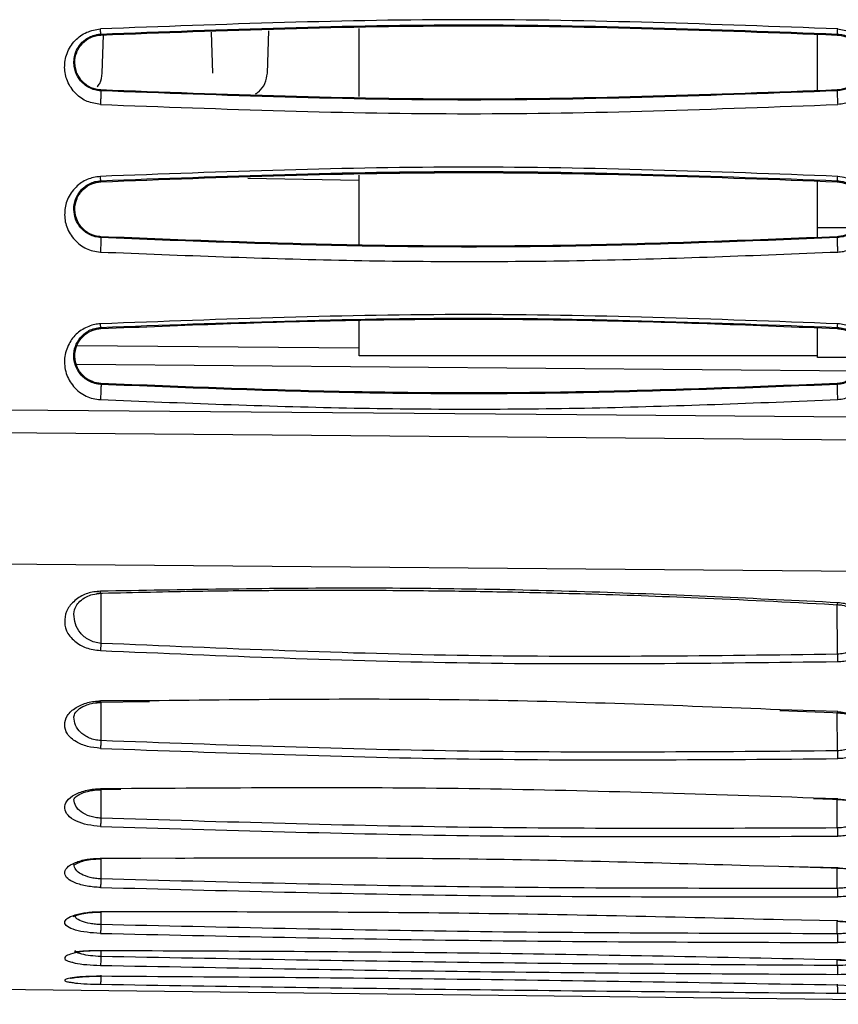
# Model space of a CAD drawing. Units: inches. Extents: x 0.3 to 16.7, y 0.3 to 10.8.
# Drawn here: x 3.3 to 3.7, y 7 to 7.5 of the extents above; entities that cross this region are included whole.
import ezdxf

# ---------------------------------------------------------------- set-up
doc = ezdxf.new("R2010")
doc.units = ezdxf.units.IN
doc.header["$MEASUREMENT"] = 0

msp = doc.modelspace()

# ---------------------------------------------------------------- linework, layer by layer
at = {"color": 7, "linetype": 'Continuous', "lineweight": 25}
for p, q in [((3.39948805, 7.46381463), (3.40007301, 7.44629701)), ((3.42366504, 7.44629669), (3.42427095, 7.46443433)), ((3.46305291, 7.43626936), (3.46305291, 7.46540408)), ((3.3522071, 7.46305763), (3.35221884, 7.46263266)), ((3.3527989, 7.44629682), (3.35334556, 7.46266083)), ((3.6599033, 7.43882742), (3.6599033, 7.46284358)), ((3.66837077, 7.46263196), (3.66838145, 7.4630563)), ((3.35221861, 7.43903976), (3.35220961, 7.43868683)), ((3.66837884, 7.43868645), (3.66836902, 7.43903908)), ((3.46305291, 7.37253188), (3.46305291, 7.40241216)), ((3.35220567, 7.40009866), (3.35221835, 7.39964056)), ((3.6599033, 7.38065077), (3.6599033, 7.39985147)), ((3.66837086, 7.39963986), (3.66838192, 7.4000969)), ((3.6599033, 7.37983127), (3.6599033, 7.38065077)), ((3.67565133, 7.37983127), (3.6599033, 7.37983127)), ((3.6599033, 7.37901177), (3.6599033, 7.37983127)), ((3.35221824, 7.37604762), (3.35220893, 7.3756791)), ((3.6599033, 7.37576519), (3.6599033, 7.37901177)), ((3.66837946, 7.37567903), (3.6683691, 7.37604693)), ((3.35220122, 7.33715201), (3.35221723, 7.33664844)), ((3.46305291, 7.32497307), (3.46305291, 7.34015431)), ((3.6599033, 7.32497307), (3.6599033, 7.33693022)), ((3.66837155, 7.33664777), (3.66838413, 7.3371496)), ((3.46305291, 7.32818382), (3.3419541, 7.32924072)), ((3.6599033, 7.32497307), (3.46305291, 7.32497307)), ((3.6599033, 7.32415357), (3.6599033, 7.32497307)), ((3.67565133, 7.32415357), (3.6599033, 7.32415357)), ((3.35221772, 7.31305547), (3.35220775, 7.31266218)), ((3.66838028, 7.31266265), (3.66836931, 7.31305477)), ((3.84519304, 7.28727917), (2.40568648, 7.29957074)), ((2.42109987, 7.24311344), (3.84494267, 7.23102887)), ((3.35022976, 7.17623382), (3.3730026, 7.17657381)), ((3.64373891, 7.17273559), (3.67024908, 7.1716281)), ((3.35021296, 7.13879311), (3.36074092, 7.13889655)), ((3.65807903, 7.13488084), (3.67027263, 7.13444871)), ((3.35019883, 7.10916385), (3.36939658, 7.1092663)), ((3.64753635, 7.10569156), (3.67029196, 7.1050061)), ((3.66813651, 7.10507826), (3.67104758, 7.10491527)), ((3.66837945, 7.09635839), (3.66837533, 7.10506489)), ((2.30950602, 7.0650115), (3.84493905, 7.04658321))]:
    msp.add_line(p, q, dxfattribs=at)
at = {"color": 8, "linetype": 'Continuous', "lineweight": 25}
for p, q in [((3.4153056, 7.40121816), (3.46305291, 7.40040481)), ((3.34178739, 7.32136917), (3.67744881, 7.31843922)), ((3.35221293, 7.22296638), (3.35220266, 7.20152495)), ((3.66838958, 7.19680796), (3.66837467, 7.2181281)), ((3.37293339, 7.17686378), (3.35195905, 7.17681621)), ((3.35221171, 7.17614491), (3.3522034, 7.15976842)), ((3.6685368, 7.17226015), (3.64381657, 7.17302794)), ((3.66838169, 7.15535737), (3.66837388, 7.17170222)), ((3.3606723, 7.13913495), (3.35196011, 7.13913729)), ((3.35221207, 7.13866916), (3.35220674, 7.12646367)), ((3.66853519, 7.13484084), (3.65815415, 7.13511987)), ((3.6683804, 7.12227047), (3.66837457, 7.13451531)), ((3.38424569, 7.1092283), (3.35196097, 7.10931093)), ((3.35221143, 7.10917996), (3.35220762, 7.10039594)), ((3.66853409, 7.10519988), (3.63055164, 7.10608927)), ((3.37174533, 7.08625284), (3.35196152, 7.0863459)), ((3.3522106, 7.08630003), (3.35220818, 7.08078068)), ((3.66853301, 7.08236702), (3.64515002, 7.08284486)), ((3.66837875, 7.07685287), (3.66837622, 7.08219207)), ((3.36016683, 7.06953612), (3.35196189, 7.06959166)), ((3.35220982, 7.06973292), (3.35220866, 7.06709923)), ((3.66853247, 7.06570388), (3.65870514, 7.06587859)), ((3.6683782, 7.06324449), (3.66837707, 7.06563343)), ((3.67419485, 7.05455012), (3.66853228, 7.05479391))]:
    msp.add_line(p, q, dxfattribs=at)
at = {"color": 7, "linetype": 'Continuous', "lineweight": 25, "flags": 128}
msp.add_lwpolyline([(3.18943848, 7.30281885), (3.55651909, 7.29969837), (3.84493956, 7.29724667)], dxfattribs=at)
at = {"color": 7, "linetype": 'Continuous', "lineweight": 25}
for points, knots in [([(3.66853462, 7.46524649), (3.61568631, 7.46723049), (3.51013535, 7.47119303), (3.40463725, 7.46722382), (3.351961, 7.46524195)], [0, 0, 0, 0, 0.500690056, 1, 1, 1, 1]), ([(3.35196048, 7.43282091), (3.35003066, 7.43312869), (3.3471329, 7.43359085), (3.34366419, 7.43546392), (3.34047281, 7.43823397), (3.33745796, 7.44264547), (3.33625503, 7.44876752), (3.33730236, 7.45492477), (3.34063716, 7.46031869), (3.34580984, 7.46421525), (3.3499408, 7.46490476), (3.351961, 7.46524195)], [0, 0, 0, 0, 0.110998016, 0.166670745, 0.229920738, 0.36677595, 0.493610774, 0.626186324, 0.762258911, 0.883735581, 1, 1, 1, 1]), ([(3.35220708, 7.46305799), (3.35219704, 7.46307331), (3.35217221, 7.46311119), (3.35211962, 7.46343051), (3.35204534, 7.46410889), (3.35198996, 7.46485297), (3.351961, 7.46524197)], [0, 0, 0, 0, 0.1582932174, 0.391464034, 0.6818611231, 1, 1, 1, 1]), ([(3.3522071, 7.46305763), (3.40482791, 7.46503127), (3.51019288, 7.46898316), (3.61561079, 7.46503346), (3.66838145, 7.4630563)], [0, 0, 0, 0, 0.4994146101, 1, 1, 1, 1]), ([(3.35221884, 7.46263266), (3.40488828, 7.46460818), (3.51024452, 7.46855988), (3.61565624, 7.46460815), (3.66837077, 7.46263196)], [0, 0, 0, 0, 0.4999176832, 1, 1, 1, 1]), ([(3.66838147, 7.46305675), (3.66838751, 7.46309032), (3.66839983, 7.46315876), (3.66843566, 7.46362858), (3.66848117, 7.46432441), (3.66851703, 7.46494302), (3.66853462, 7.46524649)], [0, 0, 0, 0, 0.245196245, 0.499907053, 0.754667, 1, 1, 1, 1]), ([(3.66853462, 7.46524649), (3.67040025, 7.46495573), (3.67421252, 7.46436159), (3.6792338, 7.4609124), (3.68284181, 7.45587492), (3.68423042, 7.44964183), (3.68330037, 7.44326706), (3.6798438, 7.43768652), (3.67534778, 7.43450717), (3.67144884, 7.43307973), (3.66949397, 7.43290558), (3.6685363, 7.43282027)], [0, 0, 0, 0, 0.107134727, 0.218922286, 0.349691261, 0.48281723, 0.620291293, 0.759612095, 0.887783474, 0.945026427, 1, 1, 1, 1]), ([(3.35220955, 7.43868565), (3.35220339, 7.43868596), (3.35214839, 7.43868879), (3.35195678, 7.43870009), (3.35125819, 7.43875732), (3.34978195, 7.43899461), (3.34740727, 7.43980171), (3.34456029, 7.44162518), (3.34192329, 7.44479628), (3.34034848, 7.44933936), (3.34070958, 7.45386986), (3.34244701, 7.4575935), (3.34465672, 7.4601659), (3.34735296, 7.46192156), (3.34976597, 7.46274657), (3.35126046, 7.46298864), (3.35195186, 7.46304362), (3.35213404, 7.4630542), (3.35218618, 7.46305694), (3.35220184, 7.46305772), (3.35220708, 7.46305799)], [0, 0, 0, 0, 0.000448184, 0.004001572, 0.013944752, 0.051400837, 0.112695349, 0.198682555, 0.310619569, 0.448788458, 0.611938441, 0.702457295, 0.79810544, 0.885847299, 0.948363532, 0.986339865, 0.996201747, 0.998858011, 0.999618213, 1, 1, 1, 1]), ([(3.35221861, 7.43903974), (3.35146734, 7.43911346), (3.34998727, 7.4392587), (3.34715392, 7.44022923), (3.3441012, 7.44249665), (3.34157997, 7.44622299), (3.34073736, 7.45069191), (3.34147909, 7.45523267), (3.34401973, 7.45911433), (3.34712193, 7.46142625), (3.34996974, 7.46241108), (3.35146173, 7.46255793), (3.35221885, 7.46263244)], [0, 0, 0, 0, 0.058770468, 0.115783437, 0.234486383, 0.363614766, 0.494100864, 0.630711211, 0.763460596, 0.883135763, 0.940696776, 1, 1, 1, 1]), ([(3.66837076, 7.46263162), (3.66912697, 7.46255688), (3.6706165, 7.46240965), (3.67346726, 7.46142139), (3.67652068, 7.45914118), (3.67902843, 7.45540621), (3.67985013, 7.45093732), (3.67908727, 7.44639711), (3.67654286, 7.44249561), (3.67336737, 7.44025655), (3.67055665, 7.43926793), (3.6690929, 7.43911504), (3.66836901, 7.43903942)], [0, 0, 0, 0, 0.059231231, 0.116669775, 0.2360763, 0.36285713, 0.49179537, 0.630019743, 0.764834786, 0.885086859, 0.943170053, 1, 1, 1, 1]), ([(3.66838147, 7.46305668), (3.66921633, 7.46296427), (3.67089154, 7.46277885), (3.6732284, 7.46187231), (3.67529413, 7.4605811), (3.67759725, 7.45840255), (3.67951976, 7.45506668), (3.68023394, 7.45071367), (3.67941173, 7.44641409), (3.67710641, 7.44257195), (3.67394697, 7.44013958), (3.67087089, 7.43896244), (3.6692069, 7.43877789), (3.66837886, 7.43868605)], [0, 0, 0, 0, 0.060866013, 0.122132585, 0.183998278, 0.246488293, 0.372501013, 0.500081429, 0.627935621, 0.754467211, 0.878284467, 0.939431586, 1, 1, 1, 1]), ([(3.35059808, 7.44036963), (3.35099582, 7.44086032), (3.35236214, 7.44254596), (3.35261707, 7.44474091), (3.3527978, 7.44629691)], [0, 0, 0, 0, 0.291098596, 1, 1, 1, 1]), ([(3.4185351, 7.43738212), (3.41902504, 7.43766757), (3.42080257, 7.43870321), (3.42289043, 7.44184788), (3.42340371, 7.44480003), (3.42366394, 7.44629678)], [0, 0, 0, 0, 0.157961338, 0.573086057, 1, 1, 1, 1]), ([(3.35220959, 7.43868648), (3.35221279, 7.43864741), (3.35221907, 7.43857065), (3.3522094, 7.43810827), (3.35218794, 7.43747146), (3.35215784, 7.4367227), (3.35211998, 7.43587076), (3.35207309, 7.43489562), (3.35201773, 7.43382514), (3.35197979, 7.43315966), (3.35196048, 7.43282093)], [0, 0, 0, 0, 0.136934359, 0.269095827, 0.390699028, 0.500178721, 0.609569962, 0.731021059, 0.863088766, 1, 1, 1, 1]), ([(3.66837884, 7.43868645), (3.61569908, 7.43671011), (3.51034005, 7.43275743), (3.40491959, 7.43671037), (3.35220961, 7.43868683)], [0, 0, 0, 0, 0.500002317, 1, 1, 1, 1]), ([(3.66836902, 7.43903908), (3.61569289, 7.43706336), (3.51034076, 7.43311192), (3.40492595, 7.43706381), (3.35221861, 7.43903976)], [0, 0, 0, 0, 0.500000632, 1, 1, 1, 1]), ([(3.66837886, 7.43868605), (3.66836548, 7.43864835), (3.66833929, 7.43857459), (3.66832304, 7.4381042), (3.66832359, 7.43747104), (3.66833861, 7.43672233), (3.66836632, 7.43587002), (3.6684087, 7.4348955), (3.6684663, 7.43382367), (3.66851263, 7.43315957), (3.6685363, 7.43282031)], [0, 0, 0, 0, 0.137373595, 0.268816849, 0.390328814, 0.499679207, 0.609247002, 0.73096824, 0.862562775, 1, 1, 1, 1]), ([(3.35196048, 7.43282091), (3.4047381, 7.43084006), (3.51029403, 7.42687833), (3.61578864, 7.43083962), (3.6685363, 7.43282027)], [0, 0, 0, 0, 0.499996729, 1, 1, 1, 1]), ([(3.66853604, 7.40195408), (3.61567705, 7.40393911), (3.51011653, 7.40790326), (3.40462617, 7.40393213), (3.35195966, 7.40194953)], [0, 0, 0, 0, 0.500745808, 1, 1, 1, 1]), ([(3.35195966, 7.40194953), (3.35001209, 7.40164013), (3.34709629, 7.40117692), (3.34367307, 7.39930518), (3.34052973, 7.3965816), (3.3374442, 7.39221064), (3.33631692, 7.38617565), (3.33708455, 7.3800518), (3.3399976, 7.37548487), (3.3431457, 7.37250374), (3.34583014, 7.37090324), (3.34878722, 7.36985197), (3.35089135, 7.36960984), (3.3519596, 7.36948691)], [0, 0, 0, 0, 0.1082267976, 0.1620319523, 0.2228138327, 0.3571826312, 0.4886506494, 0.6202863418, 0.759612287, 0.8245769611, 0.8832038624, 0.9407035875, 1, 1, 1, 1]), ([(3.35220565, 7.40009921), (3.35219418, 7.4001139), (3.35216692, 7.40014882), (3.35211268, 7.40042874), (3.35204031, 7.40099734), (3.35198735, 7.40162264), (3.35195966, 7.4019496)], [0, 0, 0, 0, 0.169711973, 0.403502337, 0.688095713, 1, 1, 1, 1]), ([(3.35220567, 7.40009866), (3.40481369, 7.40207173), (3.51017064, 7.40602315), (3.61559782, 7.40207408), (3.66838192, 7.4000969)], [0, 0, 0, 0, 0.499331197, 1, 1, 1, 1]), ([(3.35221835, 7.39964056), (3.4048825, 7.40161605), (3.51022953, 7.40556773), (3.61565084, 7.40161605), (3.66837086, 7.39963986)], [0, 0, 0, 0, 0.499911182, 1, 1, 1, 1]), ([(3.66838195, 7.40009738), (3.66838931, 7.40012585), (3.66840426, 7.4001837), (3.66844088, 7.40057693), (3.66848522, 7.40116159), (3.66851928, 7.40169269), (3.66853604, 7.40195408)], [0, 0, 0, 0, 0.246018139, 0.49992489, 0.753870979, 1, 1, 1, 1]), ([(3.66853612, 7.3694986), (3.66938728, 7.36955671), (3.6712065, 7.36968091), (3.67497006, 7.37101544), (3.67919901, 7.37381024), (3.68268292, 7.37856381), (3.68411897, 7.38430616), (3.68370468, 7.39055283), (3.68092118, 7.39542952), (3.67792898, 7.39847511), (3.67534073, 7.40024476), (3.67216891, 7.40141901), (3.66980232, 7.40176758), (3.66853604, 7.40195408)], [0, 0, 0, 0, 0.047002192, 0.100459107, 0.224534637, 0.342185298, 0.466239508, 0.610499278, 0.747529947, 0.811594482, 0.867622452, 0.929169286, 1, 1, 1, 1]), ([(3.35220885, 7.37567752), (3.35134345, 7.37577563), (3.3496017, 7.3759731), (3.34723188, 7.37692653), (3.34518554, 7.37823351), (3.34294372, 7.38039795), (3.34109253, 7.38361458), (3.34034618, 7.38780649), (3.34104096, 7.39203459), (3.34288678, 7.3953141), (3.34514895, 7.39751708), (3.34721222, 7.39884261), (3.3495912, 7.39980349), (3.35133741, 7.40000101), (3.35220565, 7.40009921)], [0, 0, 0, 0, 0.059700665, 0.120156934, 0.181632832, 0.244180737, 0.371075309, 0.499579469, 0.628060755, 0.75487967, 0.817498875, 0.879165591, 0.939919723, 1, 1, 1, 1]), ([(3.35221824, 7.37604752), (3.3515622, 7.3761124), (3.35023855, 7.3762433), (3.34758382, 7.37709937), (3.34441808, 7.37913377), (3.3417282, 7.38292126), (3.34066219, 7.38763927), (3.34157418, 7.39243278), (3.34422223, 7.39638504), (3.34744863, 7.39853215), (3.35018045, 7.39943586), (3.35154351, 7.39957266), (3.35221836, 7.39964038)], [0, 0, 0, 0, 0.049580515, 0.100034131, 0.212671829, 0.345036407, 0.494022439, 0.644296034, 0.779917419, 0.896800198, 0.94890595, 1, 1, 1, 1]), ([(3.66837084, 7.39963945), (3.66904199, 7.39957242), (3.67039376, 7.39943742), (3.67308516, 7.39855262), (3.6762527, 7.39647641), (3.67891078, 7.392646), (3.67992651, 7.38791863), (3.67896964, 7.38315185), (3.67630716, 7.37924841), (3.67309319, 7.37713468), (3.67038334, 7.3762482), (3.66903566, 7.37611389), (3.66836909, 7.37604745)], [0, 0, 0, 0, 0.0507826915, 0.1022816524, 0.2157037713, 0.3460023597, 0.4931697774, 0.6442406354, 0.7809949704, 0.897795006, 0.9494490219, 1, 1, 1, 1]), ([(3.668382, 7.4000986), (3.66925089, 7.39999993), (3.67099663, 7.39980169), (3.6733909, 7.39883625), (3.67546818, 7.39749576), (3.67773816, 7.39526696), (3.67958154, 7.3919491), (3.68024364, 7.38770229), (3.67945544, 7.38351774), (3.67724997, 7.37972368), (3.67412783, 7.37722882), (3.67097823, 7.37597185), (3.66924152, 7.37577587), (3.66837948, 7.37567859)], [0, 0, 0, 0, 0.060050859, 0.120652738, 0.182129608, 0.244540916, 0.371177707, 0.499655436, 0.628336868, 0.755509197, 0.879423568, 0.940149776, 1, 1, 1, 1]), ([(3.35220892, 7.37567877), (3.35221456, 7.37563583), (3.35222567, 7.37555142), (3.35222041, 7.37504268), (3.35220098, 7.37434885), (3.35217112, 7.37354337), (3.35213204, 7.37263633), (3.35208224, 7.3716072), (3.35202223, 7.37049291), (3.35198072, 7.36982618), (3.3519596, 7.36948689)], [0, 0, 0, 0, 0.137370332, 0.270069713, 0.391669044, 0.500320925, 0.608807735, 0.730131284, 0.862664178, 1, 1, 1, 1]), ([(3.66837946, 7.37567903), (3.63314806, 7.37426958), (3.56302686, 7.37146432), (3.45752058, 7.37146562), (3.3874055, 7.3742709), (3.35220893, 7.3756791)], [0, 0, 0, 0, 0.334616632, 0.66598898, 1, 1, 1, 1]), ([(3.6683691, 7.37604693), (3.63314269, 7.37463822), (3.5630041, 7.37183335), (3.45750254, 7.37183586), (3.38738951, 7.37464064), (3.35221824, 7.37604762)], [0, 0, 0, 0, 0.334597109, 0.666209474, 1, 1, 1, 1]), ([(3.66837948, 7.37567859), (3.66836253, 7.37563718), (3.66832939, 7.37555619), (3.66830612, 7.37504005), (3.66830293, 7.374352), (3.66831697, 7.37354881), (3.66834595, 7.37264387), (3.66839226, 7.37161856), (3.66845679, 7.37050384), (3.66850928, 7.36983864), (3.66853612, 7.36949858)], [0, 0, 0, 0, 0.137990976, 0.269926403, 0.39138756, 0.499978318, 0.60856765, 0.730036678, 0.86198889, 1, 1, 1, 1]), ([(3.3519596, 7.36948691), (3.38719465, 7.36807174), (3.45752511, 7.36524699), (3.56316855, 7.36524445), (3.63338538, 7.36807941), (3.66853612, 7.3694986)], [0, 0, 0, 0, 0.333948009, 0.666572582, 1, 1, 1, 1]), ([(3.66853729, 7.338674), (3.61566212, 7.34066039), (3.51008863, 7.34462651), (3.4046092, 7.3406531), (3.35195782, 7.33866973)], [0, 0, 0, 0, 0.500837482, 1, 1, 1, 1]), ([(3.35195782, 7.33866973), (3.35113714, 7.33861942), (3.34938684, 7.33851211), (3.34591514, 7.33725103), (3.3415816, 7.33477171), (3.33800821, 7.32985607), (3.33617928, 7.32385141), (3.33685434, 7.3174471), (3.3396011, 7.31254708), (3.34281865, 7.3093828), (3.34569845, 7.30762215), (3.34875321, 7.30648518), (3.35089793, 7.30625077), (3.35195764, 7.30613495)], [0, 0, 0, 0, 0.042965707, 0.09163556, 0.199168243, 0.320655931, 0.464225739, 0.61308632, 0.751708721, 0.824336192, 0.8868831, 0.944108744, 1, 1, 1, 1]), ([(3.35220773, 7.31266189), (3.35128978, 7.31277088), (3.34943521, 7.31299108), (3.34615436, 7.31437445), (3.3430963, 7.31698991), (3.34103269, 7.32075359), (3.34032433, 7.32481279), (3.34097265, 7.32890879), (3.34303374, 7.33276709), (3.34614696, 7.33543791), (3.3494361, 7.3368247), (3.35128492, 7.3370439), (3.3522012, 7.33715253)], [0, 0, 0, 0, 0.0590377243, 0.1192757168, 0.243293309, 0.3710769624, 0.5003976076, 0.6295770696, 0.7569996609, 0.8805896171, 0.9408206567, 1, 1, 1, 1]), ([(3.3522012, 7.33715252), (3.35218414, 7.33717555), (3.35214959, 7.33722219), (3.35208798, 7.33753934), (3.35202279, 7.33801307), (3.35197929, 7.33845268), (3.35195782, 7.33866974)], [0, 0, 0, 0, 0.246798128, 0.499923819, 0.753089047, 1, 1, 1, 1]), ([(3.35220122, 7.33715201), (3.40479261, 7.33912429), (3.51013982, 7.34307501), (3.61558116, 7.33912679), (3.66838413, 7.3371496)], [0, 0, 0, 0, 0.499219545, 1, 1, 1, 1]), ([(3.35221723, 7.33664844), (3.38719015, 7.33804916), (3.45740992, 7.34086157), (3.56292598, 7.34086804), (3.63329031, 7.33805183), (3.66837155, 7.33664777)], [0, 0, 0, 0, 0.332236893, 0.667076236, 1, 1, 1, 1]), ([(3.66838414, 7.33714995), (3.66930556, 7.33704083), (3.67116214, 7.33682096), (3.6736407, 7.33577005), (3.67571899, 7.3343532), (3.67793578, 7.33206771), (3.67965985, 7.32878448), (3.68026162, 7.32467089), (3.67950972, 7.3206239), (3.67741458, 7.31689809), (3.67436665, 7.314342), (3.67112972, 7.31298487), (3.6692898, 7.31276951), (3.66838026, 7.31266305)], [0, 0, 0, 0, 0.059350158, 0.119585374, 0.180955544, 0.243498732, 0.370545491, 0.499454678, 0.628634003, 0.756467305, 0.880691459, 0.941020991, 1, 1, 1, 1]), ([(3.66838415, 7.3371501), (3.66839614, 7.33718016), (3.6684171, 7.33723276), (3.66845403, 7.33756876), (3.66848999, 7.33802323), (3.66852209, 7.33846488), (3.66853729, 7.338674)], [0, 0, 0, 0, 0.285676138, 0.499794483, 0.763149582, 1, 1, 1, 1]), ([(3.66853792, 7.30614966), (3.6705337, 7.30647047), (3.67348842, 7.30694541), (3.67687538, 7.308804), (3.68007819, 7.31162528), (3.68344085, 7.3163589), (3.6841311, 7.32278009), (3.68316607, 7.32891055), (3.68009353, 7.33315393), (3.67699434, 7.33593022), (3.67425497, 7.33739716), (3.67144554, 7.33838193), (3.66948781, 7.33857854), (3.66853729, 7.338674)], [0, 0, 0, 0, 0.106117773, 0.157105648, 0.218124407, 0.365354129, 0.520971251, 0.651863164, 0.777451036, 0.840511668, 0.896658068, 0.949825236, 1, 1, 1, 1]), ([(3.35221772, 7.31305527), (3.35158591, 7.31311711), (3.35030342, 7.31324264), (3.34768365, 7.31406136), (3.34448548, 7.31607537), (3.34173583, 7.31988043), (3.34064088, 7.32469713), (3.3416164, 7.32957483), (3.34433764, 7.33350222), (3.34757379, 7.33559585), (3.35024775, 7.33645302), (3.35156739, 7.33658392), (3.35221725, 7.33664837)], [0, 0, 0, 0, 0.045358469, 0.092071021, 0.200550529, 0.336257039, 0.496091805, 0.65654283, 0.794045303, 0.905039415, 0.953236187, 1, 1, 1, 1]), ([(3.66837153, 7.33664724), (3.66909815, 7.33657035), (3.67057626, 7.33641394), (3.67268764, 7.33566341), (3.6746415, 7.33455482), (3.67701276, 7.33249916), (3.67911335, 7.32911769), (3.67987913, 7.32457195), (3.67891369, 7.32015261), (3.67647259, 7.31646459), (3.67338781, 7.3142878), (3.67057959, 7.31328603), (3.6690974, 7.31313153), (3.66836929, 7.31305564)], [0, 0, 0, 0, 0.05223766, 0.106263468, 0.163740917, 0.224239116, 0.359319739, 0.504964757, 0.64876238, 0.778872924, 0.893149047, 0.947510952, 1, 1, 1, 1]), ([(3.35220772, 7.31266161), (3.35221663, 7.31261435), (3.35223416, 7.31252139), (3.35223491, 7.31195868), (3.35221826, 7.3112004), (3.35218874, 7.31033242), (3.352148, 7.30936625), (3.35209419, 7.30828133), (3.35202775, 7.30712686), (3.35198128, 7.30646943), (3.35195764, 7.30613502)], [0, 0, 0, 0, 0.137808423, 0.271076966, 0.392626831, 0.500339133, 0.607869799, 0.72912484, 0.86222043, 1, 1, 1, 1]), ([(3.66838028, 7.31266265), (3.63314765, 7.31125273), (3.56304218, 7.30844729), (3.45751373, 7.30844825), (3.38740482, 7.31125374), (3.35220775, 7.31266218)], [0, 0, 0, 0, 0.334709742, 0.666001468, 1, 1, 1, 1]), ([(3.66836931, 7.31305477), (3.63313398, 7.31164568), (3.56300868, 7.3088413), (3.45748345, 7.30884423), (3.38738526, 7.31164857), (3.35221772, 7.31305547)], [0, 0, 0, 0, 0.33477151, 0.666261825, 1, 1, 1, 1]), ([(3.66838026, 7.31266305), (3.66835871, 7.31261717), (3.66831657, 7.31252744), (3.66828412, 7.31195703), (3.66827613, 7.31120527), (3.66828904, 7.3103401), (3.66831993, 7.30937629), (3.66837176, 7.30829602), (3.66844589, 7.30713998), (3.66850677, 7.3064839), (3.6685379, 7.30614839)], [0, 0, 0, 0, 0.138606636, 0.271049561, 0.392389498, 0.500062873, 0.607721654, 0.729030629, 0.861431818, 1, 1, 1, 1]), ([(3.35195764, 7.30613495), (3.3871951, 7.30472024), (3.45752818, 7.30189653), (3.56319465, 7.30189445), (3.63339419, 7.30473007), (3.66853792, 7.30614966)], [0, 0, 0, 0, 0.333951388, 0.666558633, 1, 1, 1, 1]), ([(3.35195797, 7.2238934), (3.35101419, 7.22382204), (3.34909808, 7.22367714), (3.34638718, 7.22298348), (3.34376721, 7.22190957), (3.34068562, 7.21974716), (3.33743894, 7.21641576), (3.33644655, 7.21167965), (3.33680257, 7.20677906), (3.34002235, 7.20313322), (3.34313565, 7.20076721), (3.34670661, 7.19915208), (3.34983307, 7.19872034), (3.35195802, 7.1984269)], [0, 0, 0, 0, 0.050558906, 0.102646537, 0.154934294, 0.216407114, 0.348267527, 0.480319149, 0.620703026, 0.767063524, 0.832141551, 0.885912106, 1, 1, 1, 1]), ([(3.34056271, 7.21415768), (3.3407325, 7.21527382), (3.34100437, 7.21706108), (3.34298209, 7.21958269), (3.34555247, 7.22142923), (3.34873425, 7.22270673), (3.3510877, 7.22288835), (3.35238363, 7.22298835)], [0, 0, 0, 0, 0.317615016, 0.508590988, 0.694340123, 0.831689025, 1, 1, 1, 1]), ([(3.35025066, 7.2230263), (3.36400301, 7.22334743), (3.3894025, 7.22394054), (3.42437346, 7.22430937), (3.45302983, 7.22439157), (3.47589347, 7.22429862), (3.49885189, 7.22408456), (3.52732048, 7.22364522), (3.56617898, 7.22268924), (3.61493726, 7.22097407), (3.65069159, 7.21908042), (3.67021883, 7.21804619)], [0, 0, 0, 0, 0.12900788, 0.238267322, 0.327774405, 0.397528253, 0.452476356, 0.542866834, 0.664250683, 0.816630339, 1, 1, 1, 1]), ([(3.6685373, 7.21895489), (3.6333906, 7.22067546), (3.56316773, 7.22411314), (3.45750838, 7.22577287), (3.38717674, 7.22452052), (3.35195797, 7.2238934)], [0, 0, 0, 0, 0.333444854, 0.666220665, 1, 1, 1, 1]), ([(3.6685366, 7.19370447), (3.66943777, 7.19375775), (3.67127508, 7.19386637), (3.67390907, 7.19445748), (3.67647432, 7.19537231), (3.6795989, 7.19722366), (3.68283752, 7.2002795), (3.68420822, 7.20495312), (3.68351015, 7.21001603), (3.6804941, 7.21400638), (3.67714693, 7.21648212), (3.67442203, 7.21776623), (3.67155574, 7.21864303), (3.6695312, 7.2188522), (3.6685373, 7.21895489)], [0, 0, 0, 0, 0.048257852, 0.098387608, 0.149747235, 0.208103768, 0.334292707, 0.467399476, 0.619377723, 0.767556771, 0.833126626, 0.891230026, 0.946601638, 1, 1, 1, 1]), ([(3.66806207, 7.21816926), (3.66916294, 7.21807576), (3.67133258, 7.21789148), (3.67412203, 7.21678653), (3.67633876, 7.215383), (3.67844809, 7.2134023), (3.67985892, 7.21094556), (3.67997238, 7.20953937), (3.68002576, 7.20887781)], [0, 0, 0, 0, 0.142152192, 0.28015923, 0.4148627, 0.545188204, 0.786028915, 1, 1, 1, 1]), ([(3.35220263, 7.20152496), (3.35218054, 7.20115867), (3.35214277, 7.20053228), (3.35208194, 7.19972673), (3.3520242, 7.19901903), (3.35198215, 7.19864283), (3.35195802, 7.19842691)], [0, 0, 0, 0, 0.303799787, 0.519509119, 0.724216935, 1, 1, 1, 1]), ([(3.35195802, 7.1984269), (3.40461392, 7.19619058), (3.51009645, 7.19171069), (3.61566626, 7.19303916), (3.6685366, 7.19370447)], [0, 0, 0, 0, 0.499190646, 1, 1, 1, 1]), ([(3.66838958, 7.19680796), (3.61559262, 7.19613734), (3.51015334, 7.19479806), (3.40480138, 7.19928485), (3.35220266, 7.20152495)], [0, 0, 0, 0, 0.5007333511, 1, 1, 1, 1]), ([(3.6683896, 7.19680797), (3.66839801, 7.19648511), (3.66841457, 7.1958486), (3.66845162, 7.19497984), (3.66849259, 7.1942446), (3.66852232, 7.19387979), (3.6685366, 7.19370449)], [0, 0, 0, 0, 0.267450583, 0.527268097, 0.772836553, 1, 1, 1, 1]), ([(3.3519595, 7.15644958), (3.35005809, 7.1566553), (3.34614606, 7.15707856), (3.34102679, 7.159307), (3.33739384, 7.16256268), (3.33624407, 7.16657715), (3.33739663, 7.17060777), (3.34103543, 7.17397342), (3.34540182, 7.17588956), (3.34914341, 7.17668535), (3.35102968, 7.17677302), (3.35195905, 7.17681621)], [0, 0, 0, 0, 0.1066969818, 0.219521474, 0.3585691117, 0.5003315718, 0.6402022365, 0.7771575878, 0.8945230082, 0.9480310847, 1, 1, 1, 1]), ([(3.64381657, 7.17302794), (3.59931145, 7.17477611), (3.50904969, 7.17832161), (3.41872297, 7.17735419), (3.37293339, 7.17686378)], [0, 0, 0, 0, 0.49306724, 1, 1, 1, 1]), ([(3.34059451, 7.16990829), (3.3406932, 7.17052365), (3.34085081, 7.17150634), (3.34286517, 7.17355871), (3.34563048, 7.17503964), (3.34889316, 7.17596816), (3.35113804, 7.17609139), (3.35235801, 7.17615836)], [0, 0, 0, 0, 0.313433359, 0.500532006, 0.701022909, 0.837522517, 1, 1, 1, 1]), ([(3.6685368, 7.17226015), (3.67040638, 7.17203615), (3.67421572, 7.17157975), (3.67923248, 7.16925494), (3.68289738, 7.165945), (3.68423558, 7.16193277), (3.68330262, 7.15799147), (3.67976127, 7.15472286), (3.67530397, 7.15290859), (3.67143573, 7.15214521), (3.66949227, 7.15207116), (3.66853496, 7.15203468)], [0, 0, 0, 0, 0.105177969, 0.214304767, 0.352245013, 0.492912586, 0.631925379, 0.768930147, 0.891332, 0.946472138, 1, 1, 1, 1]), ([(3.6680946, 7.17172951), (3.66917972, 7.17166228), (3.67130276, 7.17153073), (3.674069, 7.17071709), (3.67629855, 7.16964708), (3.67842907, 7.16813534), (3.67985621, 7.16624978), (3.67994971, 7.1653942), (3.67999377, 7.16499101)], [0, 0, 0, 0, 0.146603047, 0.286829906, 0.421629629, 0.550849195, 0.788344681, 1, 1, 1, 1]), ([(3.35220338, 7.15976843), (3.35218737, 7.15943958), (3.35215481, 7.15877081), (3.35209293, 7.15783612), (3.35202613, 7.1570181), (3.35198147, 7.15663701), (3.3519595, 7.15644959)], [0, 0, 0, 0, 0.245812882, 0.499909424, 0.754053511, 1, 1, 1, 1]), ([(3.66838169, 7.15535737), (3.61560149, 7.15492532), (3.51017602, 7.15406232), (3.404816, 7.15786801), (3.3522034, 7.15976842)], [0, 0, 0, 0, 0.500639865, 1, 1, 1, 1]), ([(3.3519595, 7.15644958), (3.40462886, 7.15455324), (3.51012131, 7.15075502), (3.61567913, 7.15160771), (3.66853496, 7.15203468)], [0, 0, 0, 0, 0.49927136, 1, 1, 1, 1]), ([(3.66838166, 7.15535736), (3.66838945, 7.15499079), (3.66840472, 7.15427228), (3.66844353, 7.15331767), (3.66848733, 7.15255015), (3.66851963, 7.15220062), (3.66853496, 7.15203471)], [0, 0, 0, 0, 0.273467368, 0.536036903, 0.779765352, 1, 1, 1, 1]), ([(3.35196059, 7.12296498), (3.3500802, 7.12312884), (3.34624328, 7.12346322), (3.34123429, 7.12516835), (3.33763051, 7.12764771), (3.33626984, 7.13073429), (3.3372149, 7.13392782), (3.34067937, 7.13673821), (3.34514085, 7.13834346), (3.34904081, 7.13904236), (3.35099652, 7.13910596), (3.35196011, 7.13913729)], [0, 0, 0, 0, 0.108936145, 0.222283549, 0.353064712, 0.487489757, 0.623093256, 0.759668203, 0.887186404, 0.944416343, 1, 1, 1, 1]), ([(3.34061721, 7.13454417), (3.34061369, 7.13467467), (3.34060804, 7.13488377), (3.34234239, 7.13646513), (3.3451415, 7.13771998), (3.34865417, 7.13852643), (3.35104469, 7.13862492), (3.3523392, 7.13867825)], [0, 0, 0, 0, 0.283761446, 0.454703516, 0.676811058, 0.824988095, 1, 1, 1, 1]), ([(3.65815415, 7.13511987), (3.60886584, 7.13677088), (3.50973212, 7.14009154), (3.4105447, 7.139455), (3.3606723, 7.13913495)], [0, 0, 0, 0, 0.497190248, 1, 1, 1, 1]), ([(3.66811813, 7.1345343), (3.66920038, 7.13448351), (3.6713091, 7.13438456), (3.67407634, 7.13377415), (3.67631356, 7.13296208), (3.67846322, 7.13181993), (3.67987666, 7.13041393), (3.67994098, 7.13005149), (3.67997128, 7.12988077)], [0, 0, 0, 0, 0.150257503, 0.292767387, 0.428262408, 0.556831611, 0.791254317, 1, 1, 1, 1]), ([(3.66853519, 7.13484084), (3.67041658, 7.13465679), (3.67424363, 7.13428238), (3.67923466, 7.13241389), (3.68285258, 7.12977559), (3.68422711, 7.12661306), (3.68327881, 7.12349376), (3.67980068, 7.12088276), (3.67533397, 7.11945703), (3.6714449, 7.11884654), (3.66949489, 7.11879425), (3.66853386, 7.11876848)], [0, 0, 0, 0, 0.109178045, 0.222084713, 0.354610069, 0.491233514, 0.625846037, 0.760852944, 0.887453717, 0.944533404, 1, 1, 1, 1]), ([(3.35220656, 7.12646373), (3.35219057, 7.12608523), (3.35215957, 7.12535103), (3.35209764, 7.12436513), (3.35203034, 7.12351389), (3.35198434, 7.12315363), (3.35196063, 7.12296796)], [0, 0, 0, 0, 0.257841653, 0.500155368, 0.742389882, 1, 1, 1, 1]), ([(3.6683804, 7.12227047), (3.61567259, 7.12205182), (3.51025705, 7.12161452), (3.40489016, 7.12484729), (3.35220674, 7.12646367)], [0, 0, 0, 0, 0.500000271, 1, 1, 1, 1]), ([(3.35196059, 7.12296498), (3.40463865, 7.12134737), (3.51013845, 7.11810773), (3.61568748, 7.11854803), (3.66853386, 7.11876848)], [0, 0, 0, 0, 0.499319102, 1, 1, 1, 1]), ([(3.66838042, 7.12227048), (3.66838701, 7.121862), (3.66839984, 7.12106625), (3.66843886, 7.12003853), (3.66848411, 7.11924916), (3.66851784, 7.11892328), (3.66853386, 7.11876849)], [0, 0, 0, 0, 0.278312185, 0.54218458, 0.782548977, 1, 1, 1, 1]), ([(3.35196116, 7.09675957), (3.35100717, 7.09680254), (3.34906043, 7.09689023), (3.34522489, 7.09744614), (3.34096017, 7.09857053), (3.3375759, 7.10051034), (3.33633002, 7.10281196), (3.3372037, 7.10529809), (3.34076626, 7.10745661), (3.34592327, 7.1089921), (3.34998788, 7.10920673), (3.35196097, 7.10931093)], [0, 0, 0, 0, 0.0564351173, 0.1151624983, 0.2413936189, 0.3625232797, 0.4855368902, 0.6216826152, 0.759895003, 0.8834458323, 1, 1, 1, 1]), ([(3.34060234, 7.10631821), (3.34059031, 7.10626448), (3.3405612, 7.10613446), (3.3407552, 7.106372), (3.34134828, 7.10678869), (3.34249389, 7.10741085), (3.34454728, 7.10814561), (3.34784216, 7.10886514), (3.35073262, 7.10896022), (3.35232473, 7.1090126)], [0, 0, 0, 0, 0.06420316, 0.15535947, 0.23738837, 0.360432466, 0.5275657, 0.739777079, 1, 1, 1, 1]), ([(3.35209646, 7.10920311), (3.35208602, 7.10913946), (3.3520601, 7.10898146), (3.35201315, 7.1089909), (3.35197861, 7.10920282), (3.35196097, 7.10931103)], [0, 0, 0, 0, 0.248190628, 0.616071286, 1, 1, 1, 1]), ([(3.63055164, 7.10608927), (3.59045997, 7.10723232), (3.50837478, 7.10957263), (3.42625626, 7.10934484), (3.38424569, 7.1092283)], [0, 0, 0, 0, 0.488415393, 1, 1, 1, 1]), ([(3.66853409, 7.10519988), (3.67051544, 7.10503842), (3.67453113, 7.10471117), (3.67955773, 7.10314949), (3.68289469, 7.10107646), (3.68420903, 7.09874044), (3.68329643, 7.0964154), (3.6805452, 7.09474002), (3.67734412, 7.09370551), (3.67459676, 7.09315577), (3.67162724, 7.09279998), (3.66956381, 7.09274641), (3.668533, 7.09271965)], [0, 0, 0, 0, 0.117590704, 0.238326563, 0.365298849, 0.490111161, 0.615200792, 0.749023691, 0.81369087, 0.877757668, 0.938932311, 1, 1, 1, 1]), ([(3.35220741, 7.10039601), (3.35219234, 7.09998458), (3.35216323, 7.09918985), (3.35210125, 7.09814243), (3.35203273, 7.09726396), (3.3519856, 7.09693397), (3.3519612, 7.09676318)], [0, 0, 0, 0, 0.2589241908, 0.5001508904, 0.7412962062, 1, 1, 1, 1]), ([(3.66837945, 7.09635839), (3.61567512, 7.09632565), (3.51026649, 7.09626017), (3.4048939, 7.09901735), (3.35220762, 7.10039594)], [0, 0, 0, 0, 0.500000174, 1, 1, 1, 1]), ([(3.35196116, 7.09675957), (3.40464528, 7.09538047), (3.51015096, 7.09261866), (3.61569316, 7.09268595), (3.668533, 7.09271965)], [0, 0, 0, 0, 0.4993486753, 1, 1, 1, 1]), ([(3.66837948, 7.0963584), (3.66838461, 7.09591566), (3.66839453, 7.0950582), (3.6684328, 7.09397943), (3.66847951, 7.09316768), (3.66851536, 7.09286738), (3.668533, 7.09271966)], [0, 0, 0, 0, 0.278794405, 0.539932746, 0.773708306, 1, 1, 1, 1]), ([(3.35196185, 7.07704068), (3.34999135, 7.07714884), (3.34600325, 7.07736775), (3.34092916, 7.07841842), (3.3374777, 7.07988672), (3.33629608, 7.0816518), (3.33738251, 7.08344434), (3.34082432, 7.08502477), (3.34518601, 7.08591147), (3.34904424, 7.08630297), (3.3509975, 7.08633172), (3.35196152, 7.0863459)], [0, 0, 0, 0, 0.118740192, 0.240318386, 0.369962836, 0.497012953, 0.625197976, 0.754084718, 0.882601043, 0.94205903, 1, 1, 1, 1]), ([(3.34023459, 7.08408205), (3.34023737, 7.0840802), (3.3402453, 7.08407491), (3.34080405, 7.08443171), (3.34195443, 7.08490345), (3.34414794, 7.08551325), (3.34763217, 7.08607596), (3.35065833, 7.08614059), (3.35231287, 7.08617593)], [0, 0, 0, 0, 0.053862226, 0.1534837446, 0.2966225998, 0.4844919335, 0.7181466919, 1, 1, 1, 1]), ([(3.35208292, 7.08638579), (3.35207515, 7.08633064), (3.35205254, 7.08617004), (3.35201062, 7.08612538), (3.35197811, 7.08627145), (3.35196152, 7.08634602)], [0, 0, 0, 0, 0.2038356936, 0.5935758875, 1, 1, 1, 1]), ([(3.64515002, 7.08284486), (3.60018977, 7.08393816), (3.50906843, 7.08615396), (3.41792009, 7.08621959), (3.37174533, 7.08625284)], [0, 0, 0, 0, 0.493410738, 1, 1, 1, 1]), ([(3.35220795, 7.08078076), (3.35219393, 7.08033719), (3.35216695, 7.07948384), (3.35210506, 7.07838091), (3.35203534, 7.07748505), (3.35198702, 7.07719531), (3.3519619, 7.07704473)], [0, 0, 0, 0, 0.2599749699, 0.5001471691, 0.7402353612, 1, 1, 1, 1]), ([(3.66837875, 7.07685287), (3.61567726, 7.07699416), (3.51027432, 7.07727675), (3.40489688, 7.0796127), (3.35220818, 7.08078068)], [0, 0, 0, 0, 0.500000169, 1, 1, 1, 1]), ([(3.66817575, 7.08220584), (3.66983458, 7.08212865), (3.6728689, 7.08198745), (3.67635758, 7.08133676), (3.6785606, 7.08067359), (3.67972771, 7.08016787), (3.68030651, 7.07978808), (3.68032372, 7.07978333), (3.68033006, 7.07978157)], [0, 0, 0, 0, 0.28063218, 0.513332513, 0.700375412, 0.842851333, 0.942048589, 1, 1, 1, 1]), ([(3.66841255, 7.08240525), (3.66841908, 7.0823499), (3.66843778, 7.08219128), (3.66847891, 7.08215984), (3.66851469, 7.08229838), (3.66853304, 7.08236944)], [0, 0, 0, 0, 0.207027145, 0.593266628, 1, 1, 1, 1]), ([(3.66853301, 7.08236702), (3.67054934, 7.08223715), (3.67465293, 7.08197284), (3.67975035, 7.08073), (3.68315638, 7.07908719), (3.68419388, 7.07725205), (3.6829678, 7.0755295), (3.67940043, 7.07416597), (3.67514972, 7.07344602), (3.67139449, 7.07314242), (3.66948277, 7.0731216), (3.66853255, 7.07311125)], [0, 0, 0, 0, 0.121613333, 0.247504231, 0.376799969, 0.507535648, 0.636421127, 0.761754999, 0.885009055, 0.942843513, 1, 1, 1, 1]), ([(3.35196185, 7.07704068), (3.40464996, 7.07587265), (3.51016056, 7.07353362), (3.61569708, 7.07325216), (3.66853255, 7.07311125)], [0, 0, 0, 0, 0.499363183, 1, 1, 1, 1]), ([(3.66837877, 7.07685288), (3.66838225, 7.07638109), (3.66838894, 7.07547259), (3.66842592, 7.0743538), (3.66847413, 7.07351924), (3.66851275, 7.07324952), (3.66853255, 7.07311124)], [0, 0, 0, 0, 0.276768168, 0.532962901, 0.760546205, 1, 1, 1, 1]), ([(3.34085109, 7.06929253), (3.34099472, 7.06924633), (3.34130008, 7.06914812), (3.34239323, 7.06926872), (3.34405037, 7.06944222), (3.346307, 7.06961772), (3.34912044, 7.06974921), (3.35123954, 7.06973872), (3.35233102, 7.06973332)], [0, 0, 0, 0, 0.133528167, 0.283876701, 0.445400773, 0.618618349, 0.803563129, 1, 1, 1, 1]), ([(3.35220843, 7.06709932), (3.35219554, 7.06662411), (3.35217084, 7.06571347), (3.35210901, 7.06456037), (3.3520379, 7.06365652), (3.35198819, 7.06341652), (3.35196226, 7.0632913)], [0, 0, 0, 0, 0.260998459, 0.500143157, 0.739201379, 1, 1, 1, 1]), ([(3.6683782, 7.06324449), (3.61564615, 7.06354775), (3.51024796, 7.0641539), (3.40486646, 7.06611786), (3.35220866, 7.06709923)], [0, 0, 0, 0, 0.500312763, 1, 1, 1, 1]), ([(3.65870514, 7.06587859), (3.60914617, 7.06689553), (3.50964333, 7.06893732), (3.41012065, 7.06933601), (3.36016683, 7.06953612)], [0, 0, 0, 0, 0.498065935, 1, 1, 1, 1]), ([(3.33965244, 7.06473558), (3.34009076, 7.06458786), (3.34154852, 7.06409659), (3.34594959, 7.06353922), (3.34998759, 7.06336983), (3.3519622, 7.06328699)], [0, 0, 0, 0, 0.180132736, 0.599077523, 1, 1, 1, 1]), ([(3.3519622, 7.06328699), (3.40465283, 7.06231104), (3.51016787, 7.06035664), (3.61569957, 7.05973998), (3.66853232, 7.05943126)], [0, 0, 0, 0, 0.499365999, 1, 1, 1, 1]), ([(3.66818832, 7.06564314), (3.66985046, 7.0655827), (3.67291826, 7.06547114), (3.6765375, 7.06499555), (3.67888493, 7.06450445), (3.68012393, 7.06414892), (3.6807042, 7.06388345), (3.68069524, 7.06392237), (3.68069267, 7.0639335)], [0, 0, 0, 0, 0.275096066, 0.507744821, 0.698514435, 0.847683922, 0.956409725, 1, 1, 1, 1]), ([(3.66837823, 7.0632445), (3.66837988, 7.06274729), (3.66838305, 7.06179485), (3.66841854, 7.0606373), (3.66846835, 7.05978278), (3.66851029, 7.0595524), (3.66853232, 7.05943134)], [0, 0, 0, 0, 0.273409427, 0.52373508, 0.749739204, 1, 1, 1, 1]), ([(3.66842657, 7.06586228), (3.66843118, 7.06581703), (3.66844723, 7.0656594), (3.6684832, 7.06558458), (3.66851579, 7.06566546), (3.66853251, 7.06570696)], [0, 0, 0, 0, 0.163899492, 0.571001663, 1, 1, 1, 1]), ([(3.33916582, 7.05779589), (3.33917645, 7.05779362), (3.33922421, 7.05778347), (3.33983014, 7.05793398), (3.34113004, 7.0581305), (3.34357551, 7.05839214), (3.34735933, 7.05862179), (3.35055732, 7.0586257), (3.352294, 7.05862783)], [0, 0, 0, 0, 0.030097753, 0.135190731, 0.284381405, 0.478162993, 0.716615461, 1, 1, 1, 1]), ([(3.66853228, 7.05479391), (3.61569992, 7.05569345), (3.51018264, 7.05749002), (3.40465313, 7.05824661), (3.35196211, 7.05862438)], [0, 0, 0, 0, 0.500698673, 1, 1, 1, 1]), ([(3.35220887, 7.05902455), (3.35219723, 7.05851772), (3.352175, 7.05755026), (3.35211319, 7.05635126), (3.35204044, 7.05544817), (3.35198911, 7.0552671), (3.35196222, 7.05517226)], [0, 0, 0, 0, 0.262018375, 0.500160413, 0.738199862, 1, 1, 1, 1]), ([(3.66853232, 7.05943126), (3.67053393, 7.05946619), (3.67458771, 7.05953694), (3.67908344, 7.06000608), (3.68058476, 7.06048101), (3.68108427, 7.06063903)], [0, 0, 0, 0, 0.394247079, 0.798454407, 1, 1, 1, 1]), ([(3.33929711, 7.05603442), (3.33989969, 7.0559266), (3.34151871, 7.0556369), (3.34608738, 7.05532223), (3.35003306, 7.05521859), (3.35196217, 7.05516791)], [0, 0, 0, 0, 0.23253396, 0.624775508, 1, 1, 1, 1]), ([(3.35196217, 7.05516791), (3.40465415, 7.054371), (3.51017336, 7.05277513), (3.61570074, 7.05182847), (3.66853205, 7.05135453)], [0, 0, 0, 0, 0.4993591692, 1, 1, 1, 1]), ([(3.66837606, 7.055214), (3.66837583, 7.05469346), (3.66837539, 7.0537017), (3.66840951, 7.05250235), (3.66846148, 7.05163103), (3.66850762, 7.05145053), (3.66853207, 7.05135489)], [0, 0, 0, 0, 0.2693816211, 0.5132349695, 0.7421028437, 1, 1, 1, 1]), ([(3.66853205, 7.05135453), (3.67061091, 7.05136031), (3.67471688, 7.05137175), (3.67938577, 7.05160183), (3.68098734, 7.05186414), (3.68160853, 7.05196588)], [0, 0, 0, 0, 0.385662953, 0.761722652, 1, 1, 1, 1])]:
    msp.add_open_spline(points, degree=3, knots=knots, dxfattribs=at)
at = {"color": 8, "linetype": 'Continuous', "lineweight": 25}
for points, knots in [([(3.35214577, 7.22308519), (3.35214442, 7.22307449), (3.35212897, 7.22295154), (3.3520886, 7.22296797), (3.35202559, 7.22319914), (3.35198082, 7.22365689), (3.35195792, 7.22389095)], [0, 0, 0, 0, 0.0286600041, 0.3292737609, 0.6570350706, 1, 1, 1, 1]), ([(3.66832459, 7.21816674), (3.66832557, 7.21815651), (3.66833723, 7.21803436), (3.66837811, 7.21804625), (3.66844869, 7.21828085), (3.66850741, 7.21872756), (3.6685373, 7.21895489)], [0, 0, 0, 0, 0.027483009, 0.328264196, 0.658157704, 1, 1, 1, 1]), ([(3.35220263, 7.20152496), (3.35129981, 7.20164521), (3.34947965, 7.20188765), (3.3462127, 7.20326995), (3.34310252, 7.20593352), (3.34093282, 7.2098503), (3.34068605, 7.21267281), (3.34056185, 7.21409349)], [0, 0, 0, 0, 0.118990105, 0.239894582, 0.487282359, 0.741928396, 1, 1, 1, 1]), ([(3.68001841, 7.20888122), (3.67990937, 7.20748818), (3.67969176, 7.20470789), (3.67787101, 7.20148435), (3.67564111, 7.19931551), (3.67356296, 7.19799913), (3.67111195, 7.19706106), (3.66929277, 7.19689193), (3.6683896, 7.19680797)], [0, 0, 0, 0, 0.256154684, 0.511242788, 0.636798642, 0.759901699, 0.880798762, 1, 1, 1, 1]), ([(3.35212727, 7.17627528), (3.35211174, 7.17621812), (3.35207901, 7.17609762), (3.35202023, 7.17626575), (3.35197974, 7.17663001), (3.35195905, 7.17681618)], [0, 0, 0, 0, 0.306165655, 0.645385967, 1, 1, 1, 1]), ([(3.66835303, 7.17172383), (3.66836701, 7.17166577), (3.66839644, 7.17154348), (3.66846041, 7.17171927), (3.66851104, 7.17207774), (3.6685368, 7.17226016)], [0, 0, 0, 0, 0.307380743, 0.647512782, 1, 1, 1, 1]), ([(3.35220338, 7.15976843), (3.35134606, 7.15985929), (3.34962249, 7.16004196), (3.34726176, 7.16082035), (3.34519943, 7.16188656), (3.34294208, 7.16366188), (3.34099253, 7.16632938), (3.34072718, 7.16866334), (3.34059366, 7.16983777)], [0, 0, 0, 0, 0.120387403, 0.24202833, 0.365355887, 0.490270413, 0.743509528, 1, 1, 1, 1]), ([(3.679986, 7.16498452), (3.67986651, 7.16383466), (3.67962785, 7.16153794), (3.67770677, 7.15893495), (3.67543777, 7.15723389), (3.67335998, 7.15623132), (3.67097499, 7.15553675), (3.66924342, 7.15541697), (3.66838166, 7.15535736)], [0, 0, 0, 0, 0.25408187, 0.507497932, 0.632831055, 0.756509993, 0.878820073, 1, 1, 1, 1]), ([(3.35211061, 7.1388355), (3.35209775, 7.13877187), (3.35206862, 7.13862782), (3.35201627, 7.13870787), (3.3519791, 7.13899212), (3.35196011, 7.13913734)], [0, 0, 0, 0, 0.279037744, 0.631665482, 1, 1, 1, 1]), ([(3.35220672, 7.12646367), (3.3513793, 7.12653477), (3.34971879, 7.12667744), (3.34662966, 7.12746384), (3.34344397, 7.12906345), (3.34104699, 7.13162252), (3.34076055, 7.13352264), (3.34061645, 7.13447853)], [0, 0, 0, 0, 0.122129547, 0.245091856, 0.492944466, 0.744914406, 1, 1, 1, 1]), ([(3.66837665, 7.1345428), (3.66838784, 7.13447838), (3.66841316, 7.13433266), (3.66846791, 7.13441953), (3.66851249, 7.13469879), (3.66853519, 7.13484096)], [0, 0, 0, 0, 0.2800888567, 0.6335093359, 1, 1, 1, 1]), ([(3.67996809, 7.12984952), (3.67983256, 7.12890718), (3.67956264, 7.1270306), (3.67754157, 7.12495848), (3.67524019, 7.12365361), (3.67318026, 7.12290328), (3.6708631, 7.12239374), (3.6692069, 7.12231151), (3.66838042, 7.12227048)], [0, 0, 0, 0, 0.254252815, 0.50632445, 0.631303746, 0.755226426, 0.877852561, 1, 1, 1, 1]), ([(3.3522076, 7.10039594), (3.35140201, 7.10045102), (3.34978875, 7.10056131), (3.34676338, 7.10115308), (3.34357254, 7.10236147), (3.34109091, 7.10435588), (3.3407857, 7.10586215), (3.34063238, 7.10661888)], [0, 0, 0, 0, 0.123491788, 0.247300809, 0.495697229, 0.746647517, 1, 1, 1, 1]), ([(3.6683958, 7.10509517), (3.66840464, 7.10503081), (3.66842656, 7.10487134), (3.66847397, 7.10488661), (3.66851381, 7.10509441), (3.6685341, 7.10520021)], [0, 0, 0, 0, 0.2492819673, 0.6177547288, 1, 1, 1, 1]), ([(3.67995277, 7.10217383), (3.67980844, 7.10142771), (3.67952053, 7.09993939), (3.67742784, 7.09834318), (3.67511565, 7.09736218), (3.67306767, 7.09680716), (3.67079439, 7.09644124), (3.66918353, 7.09638598), (3.66837948, 7.0963584)], [0, 0, 0, 0, 0.252512613, 0.503693182, 0.628760453, 0.753029582, 0.876727432, 1, 1, 1, 1]), ([(3.35220816, 7.08078068), (3.35142015, 7.08082306), (3.34984274, 7.08090789), (3.3468573, 7.08133788), (3.34370915, 7.08221936), (3.34147008, 7.08342127), (3.34117849, 7.08424746), (3.34108514, 7.08451196)], [0, 0, 0, 0, 0.143450154, 0.287153195, 0.574910393, 0.863910563, 1, 1, 1, 1]), ([(3.67951682, 7.08022404), (3.67942397, 7.07995828), (3.67913774, 7.07913902), (3.67689175, 7.07800989), (3.67373179, 7.07723073), (3.67074282, 7.07690187), (3.66916628, 7.0768692), (3.66837877, 7.07685288)], [0, 0, 0, 0, 0.138509102, 0.42699141, 0.713502139, 0.856890052, 1, 1, 1, 1]), ([(3.35196189, 7.06959166), (3.34996108, 7.06954468), (3.34588952, 7.06944909), (3.34079873, 7.06869654), (3.33742613, 7.06764173), (3.33634694, 7.06644713), (3.33708698, 7.06541546), (3.33896417, 7.06491798), (3.33965244, 7.06473558)], [0, 0, 0, 0, 0.175118438, 0.356359045, 0.538807864, 0.71758213, 0.896451317, 1, 1, 1, 1]), ([(3.35220864, 7.06709923), (3.35065275, 7.06718196), (3.3475345, 7.06734775), (3.34377278, 7.06808015), (3.34147255, 7.06889585), (3.34117292, 7.06947601), (3.34107278, 7.06966989)], [0, 0, 0, 0, 0.284679689, 0.570539426, 0.856479383, 1, 1, 1, 1]), ([(3.35207151, 7.06975075), (3.35206596, 7.06970626), (3.35204611, 7.0695473), (3.35200836, 7.06946078), (3.35197759, 7.06954754), (3.35196189, 7.06959181)], [0, 0, 0, 0, 0.1598808539, 0.5713346032, 1, 1, 1, 1]), ([(3.67830532, 7.06459964), (3.67780468, 7.06438636), (3.67656936, 7.06386011), (3.67299501, 7.0633467), (3.66991614, 7.06327854), (3.66837823, 7.0632445)], [0, 0, 0, 0, 0.254322005, 0.627527869, 1, 1, 1, 1]), ([(3.68108427, 7.06063903), (3.68168397, 7.06078479), (3.68345787, 7.06121593), (3.68413921, 7.06220005), (3.68306049, 7.06341249), (3.67967094, 7.06454505), (3.67457986, 7.06541368), (3.67051577, 7.06560871), (3.66853247, 7.06570388)], [0, 0, 0, 0, 0.092123016, 0.272501806, 0.453900593, 0.639280083, 0.823966497, 1, 1, 1, 1]), ([(3.35196211, 7.05862438), (3.34982721, 7.05860296), (3.34561852, 7.05856072), (3.34054673, 7.05812057), (3.33732057, 7.05752934), (3.3363682, 7.05687547), (3.33708006, 7.05634688), (3.33878637, 7.0561064), (3.33929711, 7.05603442)], [0, 0, 0, 0, 0.192114871, 0.37873126, 0.560561247, 0.740199668, 0.922235491, 1, 1, 1, 1])]:
    msp.add_open_spline(points, degree=3, knots=knots, dxfattribs=at)

doc.saveas('drawing.dxf')
